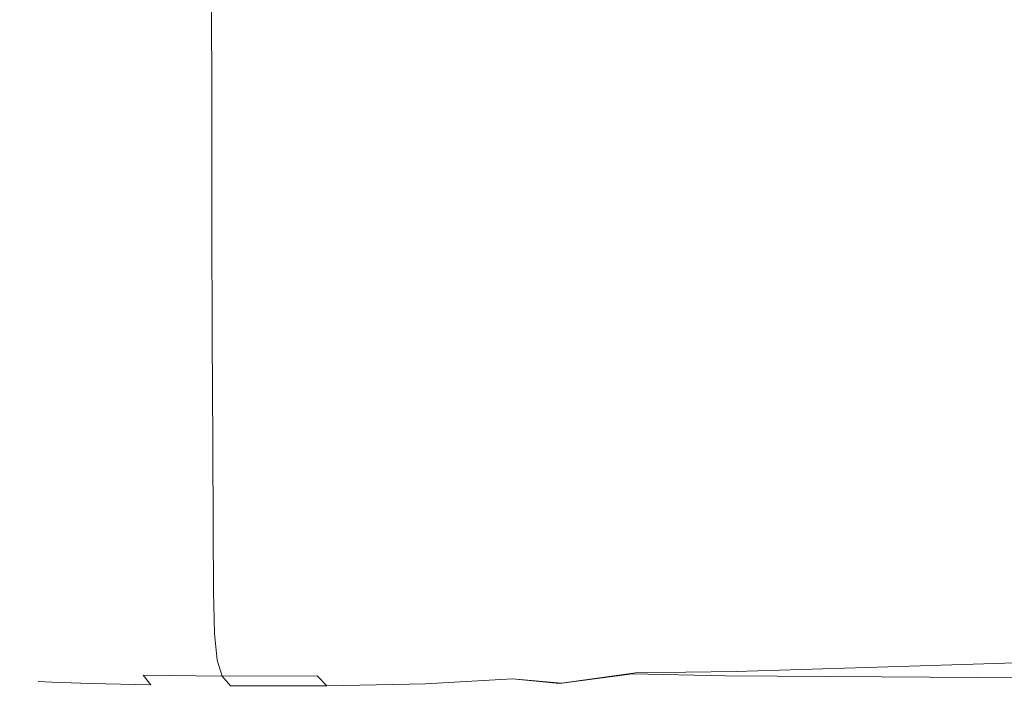
# Model space of a CAD drawing. Extents: x -105 to 104, y -140 to 0.
# Drawn here: x -94 to -63, y -77 to -56 of the extents above; entities that cross this region are included whole.
import ezdxf

# ---------------------------------------------------------------- set-up
doc = ezdxf.new("R2010")
doc.units = 0
doc.header["$LTSCALE"] = 500
doc.header["$MEASUREMENT"] = 0
doc.layers.add('CHROM', color=7, linetype='Continuous')

msp = doc.modelspace()

# ---------------------------------------------------------------- linework, layer by layer
at = {"layer": 'CHROM', "lineweight": 0}
for points, invisible_edges in [([(-55.375, -53.434, -17.113), (-55.38, -56.713, -17.179), (-64.156, -57.532, -17.035), (-64.151, -54.121, -17.002)], 15), ([(-69.665, -54.533, -16.935), (-64.151, -54.121, -17.002), (-64.156, -57.532, -17.035), (-69.669, -58.024, -16.948)], 15), ([(-72.92, -54.739, -16.858), (-69.665, -54.533, -16.935), (-69.669, -58.024, -16.948), (-72.922, -58.269, -16.861)], 15), ([(-93.587, -54.808, -1.589), (-93.581, -58.351, -1.589), (-94.016, -58.351, 2.575), (-94.021, -54.808, 2.575)], 15), ([(-93.587, -54.808, 6.739), (-94.021, -54.808, 2.575), (-94.016, -58.351, 2.575), (-93.581, -58.351, 6.739)], 15), ([(-92.384, -54.808, -5.537), (-92.379, -58.351, -5.537), (-93.581, -58.351, -1.589), (-93.587, -54.808, -1.589)], 15), ([(-92.384, -54.808, 10.683), (-93.587, -54.808, 6.739), (-93.581, -58.351, 6.739), (-92.379, -58.351, 10.683)], 15), ([(-92.384, -54.808, -5.537), (-90.512, -54.808, -9.052), (-90.507, -58.351, -9.052), (-92.379, -58.351, -5.537)], 15), ([(-92.384, -54.808, 10.683), (-92.379, -58.351, 10.683), (-90.507, -58.351, 14.186), (-90.512, -54.808, 14.186)], 15), ([(-90.512, -54.808, -9.052), (-88.072, -54.808, -11.918), (-88.067, -58.351, -11.918), (-90.507, -58.351, -9.052)], 15), ([(-90.512, -54.808, 14.186), (-90.507, -58.351, 14.186), (-88.067, -58.351, 17.028), (-88.072, -54.808, 17.028)], 15), ([(-85.163, -54.808, -13.918), (-85.158, -58.351, -13.918), (-88.067, -58.351, -11.918), (-88.072, -54.808, -11.918)], 11), ([(-85.163, -54.808, 18.988), (-88.072, -54.808, 17.028), (-88.067, -58.351, 17.028), (-85.158, -58.351, 18.988)], 13), ([(-82.088, -54.808, -15.226), (-82.084, -58.351, -15.226), (-85.158, -58.351, -13.918), (-85.163, -54.808, -13.918)], 15), ([(-82.088, -54.808, 20.247), (-85.163, -54.808, 18.988), (-85.158, -58.351, 18.988), (-82.084, -58.351, 20.247)], 15), ([(-82.088, -54.808, -15.226), (-79.154, -54.808, -16.013), (-79.15, -58.351, -16.013), (-82.084, -58.351, -15.226)], 15), ([(-82.088, -54.808, 20.247), (-82.084, -58.351, 20.247), (-79.15, -58.351, 20.986), (-79.154, -54.808, 20.986)], 15), ([(-79.154, -54.808, -16.013), (-76.662, -54.808, -16.452), (-76.66, -58.351, -16.452), (-79.15, -58.351, -16.013)], 15), ([(-79.154, -54.808, 20.986), (-79.15, -58.351, 20.986), (-76.66, -58.351, 21.384), (-76.662, -54.808, 21.384)], 15), ([(-74.919, -54.808, 21.623), (-76.662, -54.808, 21.384), (-76.66, -58.351, 21.384), (-74.918, -58.351, 21.623)], 15), ([(-74.919, -54.808, -16.715), (-74.918, -58.351, -16.715), (-76.66, -58.351, -16.452), (-76.662, -54.808, -16.452)], 15), ([(-72.92, -54.739, -16.858), (-72.922, -58.269, -16.861), (-74.918, -58.351, -16.715), (-74.919, -54.808, -16.715)], 15), ([(-73.077, -54.809, 21.743), (-74.919, -54.808, 21.623), (-74.918, -58.351, 21.623), (-73.111, -58.353, 21.743)], 15), ([(-73.077, -54.809, 21.743), (-73.111, -58.353, 21.743), (-70.425, -58.358, 21.783), (-70.294, -54.811, 21.783)], 15), ([(-70.294, -54.811, 21.783), (-70.425, -58.358, 21.783), (-66.046, -58.367, 21.783), (-65.723, -54.814, 21.783)], 15), ([(-58.52, -54.821, 21.783), (-65.723, -54.814, 21.783), (-66.046, -58.367, 21.783), (-59.161, -58.383, 21.783)], 15), ([(-55.369, -59.943, -17.239), (-64.143, -60.982, -17.065), (-64.156, -57.532, -17.035), (-55.38, -56.713, -17.179)], 15), ([(-69.656, -61.605, -16.96), (-69.669, -58.024, -16.948), (-64.156, -57.532, -17.035), (-64.143, -60.982, -17.065)], 15), ([(-72.911, -61.916, -16.864), (-74.909, -62.02, -16.715), (-74.918, -58.351, -16.715), (-72.922, -58.269, -16.861)], 15), ([(-72.911, -61.916, -16.864), (-72.922, -58.269, -16.861), (-69.669, -58.024, -16.948), (-69.656, -61.605, -16.96)], 15), ([(-93.572, -62.02, -1.589), (-94.006, -62.02, 2.575), (-94.016, -58.351, 2.575), (-93.581, -58.351, -1.589)], 15), ([(-93.572, -62.02, 6.739), (-93.581, -58.351, 6.739), (-94.016, -58.351, 2.575), (-94.006, -62.02, 2.575)], 15), ([(-92.369, -62.02, -5.537), (-93.572, -62.02, -1.589), (-93.581, -58.351, -1.589), (-92.379, -58.351, -5.537)], 15), ([(-92.369, -62.02, 10.683), (-92.379, -58.351, 10.683), (-93.581, -58.351, 6.739), (-93.572, -62.02, 6.739)], 15), ([(-92.369, -62.02, -5.537), (-92.379, -58.351, -5.537), (-90.507, -58.351, -9.052), (-90.498, -62.02, -9.052)], 15), ([(-92.369, -62.02, 10.683), (-90.498, -62.02, 14.186), (-90.507, -58.351, 14.186), (-92.379, -58.351, 10.683)], 15), ([(-90.498, -62.02, -9.052), (-90.507, -58.351, -9.052), (-88.067, -58.351, -11.918), (-88.058, -62.02, -11.918)], 15), ([(-90.498, -62.02, 14.186), (-88.058, -62.02, 17.028), (-88.067, -58.351, 17.028), (-90.507, -58.351, 14.186)], 15), ([(-85.15, -62.02, -13.918), (-88.058, -62.02, -11.918), (-88.067, -58.351, -11.918), (-85.158, -58.351, -13.918)], 13), ([(-85.15, -62.02, 18.988), (-85.158, -58.351, 18.988), (-88.067, -58.351, 17.028), (-88.058, -62.02, 17.028)], 11), ([(-82.077, -62.02, -15.226), (-85.15, -62.02, -13.918), (-85.158, -58.351, -13.918), (-82.084, -58.351, -15.226)], 15), ([(-82.077, -62.02, 20.247), (-82.084, -58.351, 20.247), (-85.158, -58.351, 18.988), (-85.15, -62.02, 18.988)], 15), ([(-82.077, -62.02, -15.226), (-82.084, -58.351, -15.226), (-79.15, -58.351, -16.013), (-79.143, -62.02, -16.013)], 15), ([(-82.077, -62.02, 20.247), (-79.143, -62.02, 20.986), (-79.15, -58.351, 20.986), (-82.084, -58.351, 20.247)], 15), ([(-79.143, -62.02, -16.013), (-79.15, -58.351, -16.013), (-76.66, -58.351, -16.452), (-76.652, -62.02, -16.452)], 15), ([(-79.143, -62.02, 20.986), (-76.652, -62.02, 21.384), (-76.66, -58.351, 21.384), (-79.15, -58.351, 20.986)], 15), ([(-74.909, -62.02, -16.715), (-76.652, -62.02, -16.452), (-76.66, -58.351, -16.452), (-74.918, -58.351, -16.715)], 15), ([(-74.909, -62.02, 21.623), (-74.918, -58.351, 21.623), (-76.66, -58.351, 21.384), (-76.652, -62.02, 21.384)], 15), ([(-73.119, -62.023, 21.743), (-73.111, -58.353, 21.743), (-74.918, -58.351, 21.623), (-74.909, -62.02, 21.623)], 15), ([(-73.119, -62.023, 21.743), (-70.489, -62.033, 21.783), (-70.425, -58.358, 21.783), (-73.111, -58.353, 21.743)], 15), ([(-70.489, -62.033, 21.783), (-66.224, -62.052, 21.783), (-66.046, -58.367, 21.783), (-70.425, -58.358, 21.783)], 15), ([(-59.532, -62.083, 21.783), (-59.161, -58.383, 21.783), (-66.046, -58.367, 21.783), (-66.224, -62.052, 21.783)], 15), ([(-55.355, -63.049, -17.294), (-64.12, -64.32, -17.092), (-64.143, -60.982, -17.065), (-55.369, -59.943, -17.239)], 15), ([(-69.631, -65.082, -16.971), (-69.656, -61.605, -16.96), (-64.143, -60.982, -17.065), (-64.12, -64.32, -17.092)], 15), ([(-72.888, -65.462, -16.867), (-72.911, -61.916, -16.864), (-69.656, -61.605, -16.96), (-69.631, -65.082, -16.971)], 15), ([(-72.888, -65.462, -16.867), (-74.891, -65.589, -16.715), (-74.909, -62.02, -16.715), (-72.911, -61.916, -16.864)], 15), ([(-93.56, -65.589, -1.589), (-93.994, -65.588, 2.575), (-94.006, -62.02, 2.575), (-93.572, -62.02, -1.589)], 15), ([(-93.56, -65.589, 6.739), (-93.572, -62.02, 6.739), (-94.006, -62.02, 2.575), (-93.994, -65.588, 2.575)], 15), ([(-92.358, -65.589, -5.537), (-93.56, -65.589, -1.589), (-93.572, -62.02, -1.589), (-92.369, -62.02, -5.537)], 15), ([(-92.358, -65.589, 10.683), (-92.369, -62.02, 10.683), (-93.572, -62.02, 6.739), (-93.56, -65.589, 6.739)], 15), ([(-92.358, -65.589, -5.537), (-92.369, -62.02, -5.537), (-90.498, -62.02, -9.052), (-90.487, -65.59, -9.052)], 15), ([(-92.358, -65.589, 10.683), (-90.487, -65.59, 14.186), (-90.498, -62.02, 14.186), (-92.369, -62.02, 10.683)], 15), ([(-90.487, -65.59, -9.052), (-90.498, -62.02, -9.052), (-88.058, -62.02, -11.918), (-88.048, -65.59, -11.918)], 15), ([(-90.487, -65.59, 14.186), (-88.048, -65.59, 17.028), (-88.058, -62.02, 17.028), (-90.498, -62.02, 14.186)], 15), ([(-85.14, -65.59, -13.918), (-88.048, -65.59, -11.918), (-88.058, -62.02, -11.918), (-85.15, -62.02, -13.918)], 13), ([(-85.14, -65.59, 18.988), (-85.15, -62.02, 18.988), (-88.058, -62.02, 17.028), (-88.048, -65.59, 17.028)], 11), ([(-82.067, -65.59, -15.226), (-85.14, -65.59, -13.918), (-85.15, -62.02, -13.918), (-82.077, -62.02, -15.226)], 15), ([(-82.067, -65.59, 20.247), (-82.077, -62.02, 20.247), (-85.15, -62.02, 18.988), (-85.14, -65.59, 18.988)], 15), ([(-82.067, -65.59, -15.226), (-82.077, -62.02, -15.226), (-79.143, -62.02, -16.013), (-79.132, -65.59, -16.013)], 15), ([(-82.067, -65.59, 20.247), (-79.132, -65.59, 20.986), (-79.143, -62.02, 20.986), (-82.077, -62.02, 20.247)], 15), ([(-79.132, -65.59, -16.013), (-79.143, -62.02, -16.013), (-76.652, -62.02, -16.452), (-76.639, -65.589, -16.452)], 15), ([(-79.132, -65.59, 20.986), (-76.639, -65.589, 21.384), (-76.652, -62.02, 21.384), (-79.143, -62.02, 20.986)], 15), ([(-74.891, -65.589, -16.715), (-76.639, -65.589, -16.452), (-76.652, -62.02, -16.452), (-74.909, -62.02, -16.715)], 15), ([(-74.891, -65.589, 21.623), (-74.909, -62.02, 21.623), (-76.652, -62.02, 21.384), (-76.639, -65.589, 21.384)], 15), ([(-73.104, -65.594, 21.743), (-73.119, -62.023, 21.743), (-74.909, -62.02, 21.623), (-74.891, -65.589, 21.623)], 15), ([(-73.104, -65.594, 21.743), (-70.493, -65.61, 21.781), (-70.489, -62.033, 21.783), (-73.119, -62.023, 21.743)], 15), ([(-70.493, -65.61, 21.781), (-66.274, -65.639, 21.778), (-66.224, -62.052, 21.783), (-70.489, -62.033, 21.783)], 15), ([(-59.664, -65.689, 21.773), (-59.532, -62.083, 21.783), (-66.224, -62.052, 21.783), (-66.274, -65.639, 21.778)], 15), ([(-55.355, -63.049, -17.294), (-55.355, -65.959, -17.343), (-64.096, -67.398, -17.117), (-64.12, -64.32, -17.092)], 15), ([(-69.631, -65.082, -16.971), (-64.12, -64.32, -17.092), (-64.096, -67.398, -17.117), (-69.597, -68.26, -16.981)], 15), ([(-72.888, -65.462, -16.867), (-69.631, -65.082, -16.971), (-69.597, -68.26, -16.981), (-72.855, -68.69, -16.869)], 15), ([(-93.56, -65.589, -1.589), (-93.547, -68.831, -1.589), (-93.981, -68.829, 2.575), (-93.994, -65.588, 2.575)], 15), ([(-93.56, -65.589, 6.739), (-93.994, -65.588, 2.575), (-93.981, -68.829, 2.575), (-93.547, -68.831, 6.739)], 15), ([(-92.358, -65.589, -5.537), (-92.345, -68.833, -5.537), (-93.547, -68.831, -1.589), (-93.56, -65.589, -1.589)], 15), ([(-92.358, -65.589, 10.683), (-93.56, -65.589, 6.739), (-93.547, -68.831, 6.739), (-92.345, -68.833, 10.683)], 15), ([(-92.358, -65.589, -5.537), (-90.487, -65.59, -9.052), (-90.475, -68.836, -9.052), (-92.345, -68.833, -5.537)], 15), ([(-92.358, -65.589, 10.683), (-92.345, -68.833, 10.683), (-90.475, -68.836, 14.186), (-90.487, -65.59, 14.186)], 15), ([(-90.487, -65.59, -9.052), (-88.048, -65.59, -11.918), (-88.036, -68.838, -11.918), (-90.475, -68.836, -9.052)], 15), ([(-90.487, -65.59, 14.186), (-90.475, -68.836, 14.186), (-88.036, -68.838, 17.028), (-88.048, -65.59, 17.028)], 15), ([(-85.14, -65.59, -13.918), (-85.129, -68.838, -13.918), (-88.036, -68.838, -11.918), (-88.048, -65.59, -11.918)], 11), ([(-85.14, -65.59, 18.988), (-88.048, -65.59, 17.028), (-88.036, -68.838, 17.028), (-85.129, -68.838, 18.988)], 13), ([(-82.067, -65.59, -15.226), (-82.055, -68.836, -15.226), (-85.129, -68.838, -13.918), (-85.14, -65.59, -13.918)], 15), ([(-82.067, -65.59, 20.247), (-85.14, -65.59, 18.988), (-85.129, -68.838, 18.988), (-82.055, -68.836, 20.247)], 15), ([(-82.067, -65.59, -15.226), (-79.132, -65.59, -16.013), (-79.119, -68.834, -16.013), (-82.055, -68.836, -15.226)], 15), ([(-82.067, -65.59, 20.247), (-82.055, -68.836, 20.247), (-79.119, -68.834, 20.986), (-79.132, -65.59, 20.986)], 15), ([(-79.132, -65.59, -16.013), (-76.639, -65.589, -16.452), (-76.621, -68.833, -16.452), (-79.119, -68.834, -16.013)], 15), ([(-79.132, -65.59, 20.986), (-79.119, -68.834, 20.986), (-76.621, -68.833, 21.384), (-76.639, -65.589, 21.384)], 15), ([(-74.891, -65.589, -16.715), (-74.865, -68.833, -16.715), (-76.621, -68.833, -16.452), (-76.639, -65.589, -16.452)], 15), ([(-74.891, -65.589, 21.623), (-76.639, -65.589, 21.384), (-76.621, -68.833, 21.384), (-74.865, -68.833, 21.623)], 15), ([(-72.888, -65.462, -16.867), (-72.855, -68.69, -16.869), (-74.865, -68.833, -16.715), (-74.891, -65.589, -16.715)], 15), ([(-73.104, -65.594, 21.743), (-74.891, -65.589, 21.623), (-74.865, -68.833, 21.623), (-73.067, -68.84, 21.741)], 15), ([(-73.104, -65.594, 21.743), (-73.067, -68.84, 21.741), (-70.445, -68.861, 21.775), (-70.493, -65.61, 21.781)], 15), ([(-70.493, -65.61, 21.781), (-70.445, -68.861, 21.775), (-66.213, -68.901, 21.763), (-66.274, -65.639, 21.778)], 15), ([(-59.664, -65.689, 21.773), (-66.274, -65.639, 21.778), (-66.213, -68.901, 21.763), (-59.59, -68.967, 21.743)], 15), ([(-55.355, -65.959, -17.343), (-55.382, -68.6, -17.388), (-64.077, -70.067, -17.139), (-64.096, -67.398, -17.117)], 15), ([(-69.597, -68.26, -16.981), (-64.096, -67.398, -17.117), (-64.077, -70.067, -17.139), (-69.559, -70.945, -16.99)], 15), ([(-72.855, -68.69, -16.869), (-69.597, -68.26, -16.981), (-69.559, -70.945, -16.99), (-72.814, -71.382, -16.872)], 15), ([(-72.855, -68.69, -16.869), (-72.814, -71.382, -16.872), (-74.832, -71.526, -16.715), (-74.865, -68.833, -16.715)], 15), ([(-55.453, -70.898, -17.428), (-64.073, -72.178, -17.16), (-64.077, -70.067, -17.139), (-55.382, -68.6, -17.388)], 15), ([(-93.547, -68.831, -1.589), (-93.534, -71.52, -1.589), (-93.968, -71.517, 2.575), (-93.981, -68.829, 2.575)], 15), ([(-93.547, -68.831, 6.739), (-93.981, -68.829, 2.575), (-93.968, -71.517, 2.575), (-93.534, -71.52, 6.739)], 15), ([(-92.345, -68.833, -5.537), (-92.332, -71.527, -5.537), (-93.534, -71.52, -1.589), (-93.547, -68.831, -1.589)], 15), ([(-92.345, -68.833, 10.683), (-93.547, -68.831, 6.739), (-93.534, -71.52, 6.739), (-92.332, -71.527, 10.683)], 15), ([(-92.345, -68.833, -5.537), (-90.475, -68.836, -9.052), (-90.462, -71.534, -9.052), (-92.332, -71.527, -5.537)], 15), ([(-92.345, -68.833, 10.683), (-92.332, -71.527, 10.683), (-90.462, -71.534, 14.186), (-90.475, -68.836, 14.186)], 15), ([(-90.475, -68.836, -9.052), (-88.036, -68.838, -11.918), (-88.024, -71.539, -11.918), (-90.462, -71.534, -9.052)], 15), ([(-90.475, -68.836, 14.186), (-90.462, -71.534, 14.186), (-88.024, -71.539, 17.028), (-88.036, -68.838, 17.028)], 15), ([(-85.129, -68.838, -13.918), (-85.117, -71.538, -13.918), (-88.024, -71.539, -11.918), (-88.036, -68.838, -11.918)], 11), ([(-85.129, -68.838, 18.988), (-88.036, -68.838, 17.028), (-88.024, -71.539, 17.028), (-85.117, -71.538, 18.988)], 13), ([(-82.055, -68.836, -15.226), (-82.043, -71.534, -15.226), (-85.117, -71.538, -13.918), (-85.129, -68.838, -13.918)], 15), ([(-82.055, -68.836, 20.247), (-85.129, -68.838, 18.988), (-85.117, -71.538, 18.988), (-82.043, -71.534, 20.247)], 15), ([(-82.055, -68.836, -15.226), (-79.119, -68.834, -16.013), (-79.103, -71.529, -16.013), (-82.043, -71.534, -15.226)], 15), ([(-82.055, -68.836, 20.247), (-82.043, -71.534, 20.247), (-79.103, -71.529, 20.986), (-79.119, -68.834, 20.986)], 15), ([(-79.119, -68.834, -16.013), (-76.621, -68.833, -16.452), (-76.599, -71.526, -16.452), (-79.103, -71.529, -16.013)], 15), ([(-79.119, -68.834, 20.986), (-79.103, -71.529, 20.986), (-76.599, -71.526, 21.384), (-76.621, -68.833, 21.384)], 15), ([(-74.865, -68.833, -16.715), (-74.832, -71.526, -16.715), (-76.599, -71.526, -16.452), (-76.621, -68.833, -16.452)], 15), ([(-74.865, -68.833, 21.623), (-76.621, -68.833, 21.384), (-76.599, -71.526, 21.384), (-74.832, -71.526, 21.623)], 15), ([(-73.067, -68.84, 21.741), (-74.865, -68.833, 21.623), (-74.832, -71.526, 21.623), (-73.013, -71.536, 21.738)], 15), ([(-73.067, -68.84, 21.741), (-73.013, -71.536, 21.738), (-70.351, -71.561, 21.763), (-70.445, -68.861, 21.775)], 15), ([(-70.445, -68.861, 21.775), (-70.351, -71.561, 21.763), (-66.058, -71.609, 21.733), (-66.213, -68.901, 21.763)], 15), ([(-59.59, -68.967, 21.743), (-66.213, -68.901, 21.763), (-66.058, -71.609, 21.733), (-59.345, -71.684, 21.683)], 15), ([(-69.519, -72.942, -16.998), (-69.559, -70.945, -16.99), (-64.077, -70.067, -17.139), (-64.073, -72.178, -17.16)], 15), ([(-72.767, -73.32, -16.874), (-72.814, -71.382, -16.872), (-69.559, -70.945, -16.99), (-69.519, -72.942, -16.998)], 15), ([(-55.766, -72.831, -17.386), (-64.311, -73.794, -17.11), (-64.073, -72.178, -17.16), (-55.453, -70.898, -17.428)], 15), ([(-72.767, -73.32, -16.874), (-74.793, -73.443, -16.715), (-74.832, -71.526, -16.715), (-72.814, -71.382, -16.872)], 15), ([(-93.522, -73.432, -1.589), (-93.956, -73.425, 2.575), (-93.968, -71.517, 2.575), (-93.534, -71.52, -1.589)], 15), ([(-93.522, -73.432, 6.739), (-93.534, -71.52, 6.739), (-93.968, -71.517, 2.575), (-93.956, -73.425, 2.575)], 15), ([(-92.321, -73.445, -5.537), (-93.522, -73.432, -1.589), (-93.534, -71.52, -1.589), (-92.332, -71.527, -5.537)], 15), ([(-92.321, -73.445, 10.683), (-92.332, -71.527, 10.683), (-93.534, -71.52, 6.739), (-93.522, -73.432, 6.739)], 15), ([(-92.321, -73.445, -5.537), (-92.332, -71.527, -5.537), (-90.462, -71.534, -9.052), (-90.451, -73.459, -9.052)], 15), ([(-92.321, -73.445, 10.683), (-90.451, -73.459, 14.186), (-90.462, -71.534, 14.186), (-92.332, -71.527, 10.683)], 15), ([(-90.451, -73.459, -9.052), (-90.462, -71.534, -9.052), (-88.024, -71.539, -11.918), (-88.013, -73.469, -11.918)], 15), ([(-90.451, -73.459, 14.186), (-88.013, -73.469, 17.028), (-88.024, -71.539, 17.028), (-90.462, -71.534, 14.186)], 15), ([(-85.106, -73.467, -13.918), (-88.013, -73.469, -11.918), (-88.024, -71.539, -11.918), (-85.117, -71.538, -13.918)], 13), ([(-85.106, -73.467, 18.988), (-85.117, -71.538, 18.988), (-88.024, -71.539, 17.028), (-88.013, -73.469, 17.028)], 11), ([(-82.031, -73.459, -15.226), (-85.106, -73.467, -13.918), (-85.117, -71.538, -13.918), (-82.043, -71.534, -15.226)], 15), ([(-82.031, -73.459, 20.247), (-82.043, -71.534, 20.247), (-85.117, -71.538, 18.988), (-85.106, -73.467, 18.988)], 15), ([(-82.031, -73.459, -15.226), (-82.043, -71.534, -15.226), (-79.103, -71.529, -16.013), (-79.087, -73.449, -16.013)], 15), ([(-82.031, -73.459, 20.247), (-79.087, -73.449, 20.986), (-79.103, -71.529, 20.986), (-82.043, -71.534, 20.247)], 15), ([(-79.087, -73.449, -16.013), (-79.103, -71.529, -16.013), (-76.599, -71.526, -16.452), (-76.575, -73.443, -16.452)], 15), ([(-79.087, -73.449, 20.986), (-76.575, -73.443, 21.384), (-76.599, -71.526, 21.384), (-79.103, -71.529, 20.986)], 15), ([(-74.793, -73.443, 21.623), (-74.832, -71.526, 21.623), (-76.599, -71.526, 21.384), (-76.575, -73.443, 21.384)], 15), ([(-74.793, -73.443, -16.715), (-76.575, -73.443, -16.452), (-76.599, -71.526, -16.452), (-74.832, -71.526, -16.715)], 15), ([(-72.942, -73.455, 21.733), (-73.013, -71.536, 21.738), (-74.832, -71.526, 21.623), (-74.793, -73.443, 21.623)], 15), ([(-72.942, -73.455, 21.733), (-70.22, -73.483, 21.743), (-70.351, -71.561, 21.763), (-73.013, -71.536, 21.738)], 15), ([(-70.22, -73.483, 21.743), (-65.827, -73.532, 21.683), (-66.058, -71.609, 21.733), (-70.351, -71.561, 21.763)], 15), ([(-58.961, -73.606, 21.582), (-59.345, -71.684, 21.683), (-66.058, -71.609, 21.733), (-65.827, -73.532, 21.683)], 15), ([(-69.719, -74.366, -16.946), (-69.519, -72.942, -16.998), (-64.073, -72.178, -17.16), (-64.311, -73.794, -17.11)], 15), ([(-72.945, -74.641, -16.823), (-72.767, -73.32, -16.874), (-69.519, -72.942, -16.998), (-69.719, -74.366, -16.946)], 15), ([(-55.766, -72.831, -17.386), (-56.521, -74.373, -17.183), (-65.019, -74.977, -16.923), (-64.311, -73.794, -17.11)], 15), ([(-93.489, -74.714, -1.585), (-93.922, -74.704, 2.575), (-93.956, -73.425, 2.575), (-93.522, -73.432, -1.589)], 15), ([(-93.489, -74.714, 6.735), (-93.522, -73.432, 6.739), (-93.956, -73.425, 2.575), (-93.922, -74.704, 2.575)], 15), ([(-92.287, -74.735, -5.529), (-93.489, -74.714, -1.585), (-93.522, -73.432, -1.589), (-92.321, -73.445, -5.537)], 15), ([(-92.287, -74.735, 10.675), (-92.321, -73.445, 10.683), (-93.522, -73.432, 6.739), (-93.489, -74.714, 6.735)], 15), ([(-92.287, -74.735, -5.529), (-92.321, -73.445, -5.537), (-90.451, -73.459, -9.052), (-90.417, -74.758, -9.041)], 15), ([(-92.287, -74.735, 10.675), (-90.417, -74.758, 14.175), (-90.451, -73.459, 14.186), (-92.321, -73.445, 10.683)], 15), ([(-90.417, -74.758, -9.041), (-90.451, -73.459, -9.052), (-88.013, -73.469, -11.918), (-87.978, -74.773, -11.906)], 15), ([(-90.417, -74.758, 14.175), (-87.978, -74.773, 17.016), (-88.013, -73.469, 17.028), (-90.451, -73.459, 14.186)], 15), ([(-85.068, -74.771, -13.907), (-87.978, -74.773, -11.906), (-88.013, -73.469, -11.918), (-85.106, -73.467, -13.918)], 13), ([(-85.068, -74.771, 18.977), (-85.106, -73.467, 18.988), (-88.013, -73.469, 17.028), (-87.978, -74.773, 17.016)], 11), ([(-82.01, -74.754, -15.213), (-85.068, -74.771, -13.907), (-85.106, -73.467, -13.918), (-82.031, -73.459, -15.226)], 15), ([(-82.01, -74.754, 20.235), (-82.031, -73.459, 20.247), (-85.106, -73.467, 18.988), (-85.068, -74.771, 18.977)], 15), ([(-82.01, -74.754, -15.213), (-82.031, -73.459, -15.226), (-79.087, -73.449, -16.013), (-79.128, -74.726, -15.989)], 15), ([(-82.01, -74.754, 20.235), (-79.128, -74.726, 20.964), (-79.087, -73.449, 20.986), (-82.031, -73.459, 20.247)], 15), ([(-79.128, -74.726, -15.989), (-79.087, -73.449, -16.013), (-76.575, -73.443, -16.452), (-76.685, -74.707, -16.416)], 15), ([(-79.128, -74.726, 20.964), (-76.685, -74.707, 21.351), (-76.575, -73.443, 21.384), (-79.087, -73.449, 20.986)], 15), ([(-74.946, -74.716, 21.582), (-74.793, -73.443, 21.623), (-76.575, -73.443, 21.384), (-76.685, -74.707, 21.351)], 15), ([(-74.946, -74.716, -16.67), (-76.685, -74.707, -16.416), (-76.575, -73.443, -16.452), (-74.793, -73.443, -16.715)], 15), ([(-72.945, -74.641, -16.823), (-74.946, -74.716, -16.67), (-74.793, -73.443, -16.715), (-72.767, -73.32, -16.874)], 15), ([(-73.092, -74.744, 21.678), (-72.942, -73.455, 21.733), (-74.793, -73.443, 21.623), (-74.946, -74.716, 21.582)], 15), ([(-73.092, -74.744, 21.678), (-70.307, -74.777, 21.663), (-70.22, -73.483, 21.743), (-72.942, -73.455, 21.733)], 15), ([(-70.307, -74.777, 21.663), (-65.78, -74.824, 21.559), (-65.827, -73.532, 21.683), (-70.22, -73.483, 21.743)], 15), ([(-58.705, -74.89, 21.387), (-58.961, -73.606, 21.582), (-65.827, -73.532, 21.683), (-65.78, -74.824, 21.559)], 15), ([(-69.719, -74.366, -16.946), (-64.311, -73.794, -17.11), (-65.019, -74.977, -16.923), (-70.4, -75.33, -16.774)], 15), ([(-72.945, -74.641, -16.823), (-69.719, -74.366, -16.946), (-70.4, -75.33, -16.774), (-73.583, -75.481, -16.667)], 15), ([(-56.521, -74.373, -17.183), (-57.918, -75.5, -16.738), (-66.427, -75.787, -16.53), (-65.019, -74.977, -16.923)], 13), ([(-93.489, -74.714, -1.585), (-93.41, -75.516, -1.572), (-93.842, -75.502, 2.575), (-93.922, -74.704, 2.575)], 15), ([(-93.489, -74.714, 6.735), (-93.922, -74.704, 2.575), (-93.842, -75.502, 2.575), (-93.41, -75.516, 6.722)], 15), ([(-92.287, -74.735, -5.529), (-92.21, -75.546, -5.504), (-93.41, -75.516, -1.572), (-93.489, -74.714, -1.585)], 15), ([(-92.287, -74.735, 10.675), (-93.489, -74.714, 6.735), (-93.41, -75.516, 6.722), (-92.21, -75.546, 10.651)], 15), ([(-92.287, -74.735, -5.529), (-90.417, -74.758, -9.041), (-90.339, -75.577, -9.008), (-92.21, -75.546, -5.504)], 15), ([(-92.287, -74.735, 10.675), (-92.21, -75.546, 10.651), (-90.339, -75.577, 14.143), (-90.417, -74.758, 14.175)], 15), ([(-90.417, -74.758, -9.041), (-87.978, -74.773, -11.906), (-87.894, -75.598, -11.87), (-90.339, -75.577, -9.008)], 15), ([(-90.417, -74.758, 14.175), (-90.339, -75.577, 14.143), (-87.894, -75.598, 16.98), (-87.978, -74.773, 17.016)], 15), ([(-85.068, -74.771, -13.907), (-84.972, -75.595, -13.875), (-87.894, -75.598, -11.87), (-87.978, -74.773, -11.906)], 11), ([(-85.068, -74.771, 18.977), (-87.978, -74.773, 17.016), (-87.894, -75.598, 16.98), (-84.972, -75.595, 18.945)], 13), ([(-82.01, -74.754, -15.213), (-81.969, -75.562, -15.174), (-84.972, -75.595, -13.875), (-85.068, -74.771, -13.907)], 15), ([(-82.01, -74.754, 20.235), (-85.068, -74.771, 18.977), (-84.972, -75.595, 18.945), (-81.969, -75.562, 20.197)], 15), ([(-82.01, -74.754, -15.213), (-79.128, -74.726, -15.989), (-79.281, -75.49, -15.919), (-81.969, -75.562, -15.174)], 15), ([(-82.01, -74.754, 20.235), (-81.969, -75.562, 20.197), (-79.281, -75.49, 20.899), (-79.128, -74.726, 20.964)], 15), ([(-79.128, -74.726, -15.989), (-76.685, -74.707, -16.416), (-77.067, -75.441, -16.307), (-79.281, -75.49, -15.919)], 15), ([(-79.128, -74.726, 20.964), (-79.281, -75.49, 20.899), (-77.067, -75.441, 21.251), (-76.685, -74.707, 21.351)], 15), ([(-74.946, -74.716, 21.582), (-76.685, -74.707, 21.351), (-77.067, -75.441, 21.251), (-75.486, -75.478, 21.457)], 15), ([(-74.946, -74.716, -16.67), (-75.486, -75.478, -16.534), (-77.067, -75.441, -16.307), (-76.685, -74.707, -16.416)], 15), ([(-72.945, -74.641, -16.823), (-73.583, -75.481, -16.667), (-75.486, -75.478, -16.534), (-74.946, -74.716, -16.67)], 15), ([(-73.092, -74.744, 21.678), (-74.946, -74.716, 21.582), (-75.486, -75.478, 21.457), (-73.699, -75.546, 21.527)], 15), ([(-73.092, -74.744, 21.678), (-73.699, -75.546, 21.527), (-70.865, -75.593, 21.473), (-70.307, -74.777, 21.663)], 15), ([(-70.307, -74.777, 21.663), (-70.865, -75.593, 21.473), (-66.181, -75.635, 21.307), (-65.78, -74.824, 21.559)], 15), ([(-70.4, -75.33, -16.774), (-65.019, -74.977, -16.923), (-66.427, -75.787, -16.53), (-71.805, -75.949, -16.423)], 11), ([(-58.705, -74.89, 21.387), (-65.78, -74.824, 21.559), (-66.181, -75.635, 21.307), (-58.844, -75.689, 21.043)], 15), ([(-73.583, -75.481, -16.667), (-70.4, -75.33, -16.774), (-71.805, -75.949, -16.423), (-74.927, -75.987, -16.355)], 11), ([(-93.41, -75.516, -1.572), (-93.262, -75.988, -1.546), (-93.692, -75.971, 2.575), (-93.842, -75.502, 2.575)], 15), ([(-93.41, -75.516, 6.722), (-93.842, -75.502, 2.575), (-93.692, -75.971, 2.575), (-93.262, -75.988, 6.696)], 15), ([(-92.21, -75.546, -5.504), (-92.065, -76.024, -5.456), (-93.262, -75.988, -1.546), (-93.41, -75.516, -1.572)], 15), ([(-92.21, -75.546, 10.651), (-93.41, -75.516, 6.722), (-93.262, -75.988, 6.696), (-92.065, -76.024, 10.602)], 15), ([(-92.21, -75.546, -5.504), (-90.339, -75.577, -9.008), (-90.192, -76.063, -8.944), (-92.065, -76.024, -5.456)], 15), ([(-92.21, -75.546, 10.651), (-92.065, -76.024, 10.602), (-90.192, -76.063, 14.078), (-90.339, -75.577, 14.143)], 15), ([(-90.339, -75.577, -9.008), (-87.894, -75.598, -11.87), (-87.737, -76.089, -11.799), (-90.192, -76.063, -8.944)], 11), ([(-90.339, -75.577, 14.143), (-90.192, -76.063, 14.078), (-87.737, -76.089, 16.909), (-87.894, -75.598, 16.98)], 15), ([(-84.972, -75.595, -13.875), (-84.792, -76.086, -13.81), (-87.737, -76.089, -11.799), (-87.894, -75.598, -11.87)], 11), ([(-84.972, -75.595, 18.945), (-87.894, -75.598, 16.98), (-87.737, -76.089, 16.909), (-84.792, -76.086, 18.88)], 13), ([(-81.969, -75.562, -15.174), (-81.812, -76.035, -15.115), (-84.792, -76.086, -13.81), (-84.972, -75.595, -13.875)], 15), ([(-81.969, -75.562, 20.197), (-84.972, -75.595, 18.945), (-84.792, -76.086, 18.88), (-81.812, -76.035, 20.139)], 15), ([(-81.969, -75.562, -15.174), (-79.281, -75.49, -15.919), (-79.251, -75.916, -15.851), (-81.812, -76.035, -15.115)], 15), ([(-81.969, -75.562, 20.197), (-81.812, -76.035, 20.139), (-79.251, -75.916, 20.834), (-79.281, -75.49, 20.899)], 15), ([(-79.281, -75.49, -15.919), (-77.067, -75.441, -16.307), (-77.604, -75.767, -16.158), (-79.251, -75.916, -15.851)], 15), ([(-79.281, -75.49, 20.899), (-79.251, -75.916, 20.834), (-77.604, -75.767, 21.113), (-77.067, -75.441, 21.251)], 15), ([(-75.486, -75.478, 21.457), (-77.067, -75.441, 21.251), (-77.604, -75.767, 21.113), (-76.667, -75.906, 21.212)], 15), ([(-75.486, -75.478, -16.534), (-76.667, -75.906, -16.268), (-77.604, -75.767, -16.158), (-77.067, -75.441, -16.307)], 15), ([(-73.699, -75.546, 21.527), (-75.486, -75.478, 21.457), (-76.667, -75.906, 21.212), (-75.013, -76.02, 21.232)], 15), ([(-73.583, -75.481, -16.667), (-74.927, -75.987, -16.355), (-76.667, -75.906, -16.268), (-75.486, -75.478, -16.534)], 15), ([(-73.699, -75.546, 21.527), (-75.013, -76.02, 21.232), (-72.15, -76.081, 21.12), (-70.865, -75.593, 21.473)], 15), ([(-70.865, -75.593, 21.473), (-72.15, -76.081, 21.12), (-67.291, -76.117, 20.874), (-66.181, -75.635, 21.307)], 15), ([(-60.156, -76.189, -15.974), (-68.762, -76.288, -15.864), (-66.427, -75.787, -16.53), (-57.918, -75.5, -16.738)], 15), ([(-58.844, -75.689, 21.043), (-66.181, -75.635, 21.307), (-67.291, -76.117, 20.874), (-59.645, -76.158, 20.494)], 15), ([(-93.023, -76.278, 6.653), (-93.262, -75.988, 6.696), (-93.692, -75.971, 2.575), (-93.449, -76.259, 2.575)], 15), ([(-93.023, -76.278, -1.502), (-93.449, -76.259, 2.575), (-93.692, -75.971, 2.575), (-93.262, -75.988, -1.546)], 15), ([(-91.83, -76.318, 10.521), (-92.065, -76.024, 10.602), (-93.262, -75.988, 6.696), (-93.023, -76.278, 6.653)], 15), ([(-91.83, -76.318, -5.375), (-93.023, -76.278, -1.502), (-93.262, -75.988, -1.546), (-92.065, -76.024, -5.456)], 15), ([(-91.83, -76.318, 10.521), (-89.955, -76.361, 13.97), (-90.192, -76.063, 14.078), (-92.065, -76.024, 10.602)], 13), ([(-91.83, -76.318, -5.375), (-92.065, -76.024, -5.456), (-90.192, -76.063, -8.944), (-89.955, -76.361, -8.835)], 11), ([(-81.439, -76.329, 20.063), (-78.74, -76.179, 20.812), (-79.251, -75.916, 20.834), (-81.812, -76.035, 20.139)], 15), ([(-81.439, -76.329, -15.04), (-81.812, -76.035, -15.115), (-79.251, -75.916, -15.851), (-78.74, -76.179, -15.833)], 15), ([(-78.74, -76.179, 20.812), (-76.667, -75.906, 21.212), (-77.604, -75.767, 21.113), (-79.251, -75.916, 20.834)], 15), ([(-78.74, -76.179, -15.833), (-79.251, -75.916, -15.851), (-77.604, -75.767, -16.158), (-76.667, -75.906, -16.268)], 15), ([(-77.284, -76.322, 20.748), (-75.013, -76.02, 21.232), (-76.667, -75.906, 21.212), (-78.74, -76.179, 20.812)], 15), ([(-77.223, -76.309, -15.836), (-78.74, -76.179, -15.833), (-76.667, -75.906, -16.268), (-74.927, -75.987, -16.355)], 15), ([(-77.284, -76.322, 20.748), (-74.418, -76.39, 20.553), (-72.15, -76.081, 21.12), (-75.013, -76.02, 21.232)], 3), ([(-77.223, -76.309, -15.836), (-74.927, -75.987, -16.355), (-71.805, -75.949, -16.423), (-74.174, -76.337, -15.832)], 14), ([(-74.174, -76.337, -15.832), (-71.805, -75.949, -16.423), (-66.427, -75.787, -16.53), (-68.762, -76.288, -15.864)], 15), ([(-91.801, -76.433, 6.553), (-93.023, -76.278, 6.653), (-93.449, -76.259, 2.575), (-92.22, -76.414, 2.541)], 13), ([(-91.801, -76.433, -1.47), (-92.22, -76.414, 2.541), (-93.449, -76.259, 2.575), (-93.023, -76.278, -1.502)], 11), ([(-90.623, -76.475, 10.363), (-91.83, -76.318, 10.521), (-93.023, -76.278, 6.653), (-91.801, -76.433, 6.553)], 13), ([(-90.622, -76.475, -5.284), (-91.801, -76.433, -1.47), (-93.023, -76.278, -1.502), (-91.83, -76.318, -5.375)], 11), ([(-90.623, -76.475, 10.363), (-88.761, -76.52, 13.77), (-89.955, -76.361, 13.97), (-91.83, -76.318, 10.521)], 11), ([(-90.622, -76.475, -5.284), (-91.83, -76.318, -5.375), (-89.955, -76.361, -8.835), (-88.756, -76.52, -8.703)], 13), ([(-89.955, -76.361, 13.97), (-87.483, -76.391, 16.79), (-87.737, -76.089, 16.909), (-90.192, -76.063, 14.078)], 11), ([(-89.955, -76.361, -8.835), (-90.192, -76.063, -8.944), (-87.737, -76.089, -11.799), (-87.483, -76.391, -11.68)], 15), ([(-84.499, -76.39, 18.772), (-84.792, -76.086, 18.88), (-87.737, -76.089, 16.909), (-87.483, -76.391, 16.79)], 13), ([(-84.499, -76.39, -13.702), (-87.483, -76.391, -11.68), (-87.737, -76.089, -11.799), (-84.792, -76.086, -13.81)], 13), ([(-81.439, -76.329, 20.063), (-81.812, -76.035, 20.139), (-84.792, -76.086, 18.88), (-84.499, -76.39, 18.772)], 11), ([(-81.439, -76.329, -15.04), (-84.499, -76.39, -13.702), (-84.792, -76.086, -13.81), (-81.812, -76.035, -15.115)], 15), ([(-80.161, -76.488, 19.914), (-81.439, -76.329, 20.063), (-84.499, -76.39, 18.772), (-83.295, -76.552, 18.572)], 13), ([(-80.121, -76.484, -14.958), (-83.272, -76.552, -13.569), (-84.499, -76.39, -13.702), (-81.439, -76.329, -15.04)], 11), ([(-80.161, -76.488, 19.914), (-77.284, -76.322, 20.748), (-78.74, -76.179, 20.812), (-81.439, -76.329, 20.063)], 9), ([(-80.121, -76.484, -14.958), (-81.439, -76.329, -15.04), (-78.74, -76.179, -15.833), (-77.223, -76.309, -15.836)], 9), ([(-80.161, -76.488, 19.914), (-77.289, -76.557, 19.636), (-74.418, -76.39, 20.553), (-77.284, -76.322, 20.748)], 15), ([(-80.121, -76.484, -14.958), (-77.223, -76.309, -15.836), (-74.174, -76.337, -15.832), (-77.129, -76.544, -14.877)], 15), ([(-77.129, -76.544, -14.877), (-74.174, -76.337, -15.832), (-68.762, -76.288, -15.864), (-71.655, -76.55, -14.823)], 15), ([(-74.418, -76.39, 20.553), (-69.371, -76.42, 20.206), (-67.291, -76.117, 20.874), (-72.15, -76.081, 21.12)], 11), ([(-62.895, -76.542, -14.822), (-71.655, -76.55, -14.823), (-68.762, -76.288, -15.864), (-60.156, -76.189, -15.974)], 15), ([(-61.375, -76.452, 19.686), (-59.645, -76.158, 20.494), (-67.291, -76.117, 20.874), (-69.371, -76.42, 20.206)], 13), ([(-91.801, -76.433, 6.553), (-92.22, -76.414, 2.541), (-89.112, -76.482, 2.44), (-88.707, -76.501, 6.356)], 15), ([(-91.801, -76.433, -1.47), (-88.707, -76.501, -1.476), (-89.112, -76.482, 2.44), (-92.22, -76.414, 2.541)], 15), ([(-90.623, -76.475, 10.363), (-91.801, -76.433, 6.553), (-88.707, -76.501, 6.356), (-87.561, -76.542, 10.082)], 15), ([(-90.622, -76.475, -5.284), (-87.557, -76.542, -5.207), (-88.707, -76.501, -1.476), (-91.801, -76.433, -1.47)], 15), ([(-90.623, -76.475, 10.363), (-87.561, -76.542, 10.082), (-85.746, -76.586, 13.43), (-88.761, -76.52, 13.77)], 15), ([(-90.622, -76.475, -5.284), (-88.756, -76.52, -8.703), (-85.727, -76.586, -8.567), (-87.557, -76.542, -5.207)], 15), ([(-88.761, -76.52, 13.77), (-86.293, -76.552, 16.574), (-87.483, -76.391, 16.79), (-89.955, -76.361, 13.97)], 15), ([(-88.756, -76.52, -8.703), (-89.955, -76.361, -8.835), (-87.483, -76.391, -11.68), (-86.281, -76.552, -11.531)], 15), ([(-88.707, -76.501, 6.356), (-89.112, -76.482, 2.44), (-83.232, -76.51, 2.236), (-82.848, -76.528, 6.022)], 15), ([(-88.707, -76.501, -1.476), (-82.848, -76.528, -1.55), (-83.232, -76.51, 2.236), (-89.112, -76.482, 2.44)], 15), ([(-88.761, -76.52, 13.77), (-85.746, -76.586, 13.43), (-83.331, -76.619, 16.211), (-86.293, -76.552, 16.574)], 15), ([(-88.756, -76.52, -8.703), (-86.281, -76.552, -11.531), (-83.284, -76.619, -11.37), (-85.727, -76.586, -8.567)], 15), ([(-87.561, -76.542, 10.082), (-88.707, -76.501, 6.356), (-82.848, -76.528, 6.022), (-81.764, -76.566, 9.635)], 15), ([(-87.557, -76.542, -5.207), (-81.752, -76.566, -5.166), (-82.848, -76.528, -1.55), (-88.707, -76.501, -1.476)], 15), ([(-87.561, -76.542, 10.082), (-81.764, -76.566, 9.635), (-80.046, -76.608, 12.902), (-85.746, -76.586, 13.43)], 15), ([(-87.557, -76.542, -5.207), (-85.727, -76.586, -8.567), (-79.998, -76.608, -8.444), (-81.752, -76.566, -5.166)], 15), ([(-83.295, -76.552, 18.572), (-84.499, -76.39, 18.772), (-87.483, -76.391, 16.79), (-86.293, -76.552, 16.574)], 15), ([(-83.272, -76.552, -13.569), (-86.281, -76.552, -11.531), (-87.483, -76.391, -11.68), (-84.499, -76.39, -13.702)], 11), ([(-83.295, -76.552, 18.572), (-86.293, -76.552, 16.574), (-83.331, -76.619, 16.211), (-80.386, -76.621, 18.234)], 15), ([(-83.272, -76.552, -13.569), (-80.291, -76.621, -13.431), (-83.284, -76.619, -11.37), (-86.281, -76.552, -11.531)], 15), ([(-85.746, -76.586, 13.43), (-80.046, -76.608, 12.902), (-77.76, -76.639, 15.651), (-83.331, -76.619, 16.211)], 15), ([(-85.727, -76.586, -8.567), (-83.284, -76.619, -11.37), (-77.642, -76.639, -11.214), (-79.998, -76.608, -8.444)], 15), ([(-80.386, -76.621, 18.234), (-83.331, -76.619, 16.211), (-77.76, -76.639, 15.651), (-74.974, -76.643, 17.709)], 15), ([(-80.161, -76.488, 19.914), (-83.295, -76.552, 18.572), (-80.386, -76.621, 18.234), (-77.289, -76.557, 19.636)], 15), ([(-80.291, -76.621, -13.431), (-74.738, -76.643, -13.307), (-77.642, -76.639, -11.214), (-83.284, -76.619, -11.37)], 15), ([(-80.121, -76.484, -14.958), (-77.129, -76.544, -14.877), (-80.291, -76.621, -13.431), (-83.272, -76.552, -13.569)], 15), ([(-73.335, -76.561, 5.512), (-82.848, -76.528, 6.022), (-83.232, -76.51, 2.236), (-73.687, -76.545, 1.897)], 15), ([(-73.335, -76.561, -1.718), (-73.687, -76.545, 1.897), (-83.232, -76.51, 2.236), (-82.848, -76.528, -1.55)], 15), ([(-72.348, -76.595, 8.976), (-81.764, -76.566, 9.635), (-82.848, -76.528, 6.022), (-73.335, -76.561, 5.512)], 15), ([(-72.324, -76.595, -5.185), (-73.335, -76.561, -1.718), (-82.848, -76.528, -1.55), (-81.752, -76.566, -5.166)], 15), ([(-72.348, -76.595, 8.976), (-70.795, -76.632, 12.138), (-80.046, -76.608, 12.902), (-81.764, -76.566, 9.635)], 15), ([(-72.324, -76.595, -5.185), (-81.752, -76.566, -5.166), (-79.998, -76.608, -8.444), (-70.7, -76.632, -8.356)], 15), ([(-77.289, -76.557, 19.636), (-80.386, -76.621, 18.234), (-74.974, -76.643, 17.709), (-72.055, -76.583, 19.189)], 15), ([(-77.129, -76.544, -14.877), (-71.655, -76.55, -14.823), (-74.738, -76.643, -13.307), (-80.291, -76.621, -13.431)], 15), ([(-70.795, -76.632, 12.138), (-68.744, -76.661, 14.846), (-77.76, -76.639, 15.651), (-80.046, -76.608, 12.902)], 15), ([(-70.7, -76.632, -8.356), (-79.998, -76.608, -8.444), (-77.642, -76.639, -11.214), (-68.508, -76.661, -11.082)], 15), ([(-66.264, -76.665, 16.949), (-74.974, -76.643, 17.709), (-77.76, -76.639, 15.651), (-68.744, -76.661, 14.846)], 15), ([(-65.792, -76.665, -13.214), (-68.508, -76.661, -11.082), (-77.642, -76.639, -11.214), (-74.738, -76.643, -13.307)], 15), ([(-77.289, -76.557, 19.636), (-72.055, -76.583, 19.189), (-69.371, -76.42, 20.206), (-74.418, -76.39, 20.553)], 15), ([(-63.694, -76.608, 18.534), (-72.055, -76.583, 19.189), (-74.974, -76.643, 17.709), (-66.264, -76.665, 16.949)], 15), ([(-62.895, -76.542, -14.822), (-65.792, -76.665, -13.214), (-74.738, -76.643, -13.307), (-71.655, -76.55, -14.823)], 15), ([(-61.847, -76.596, 4.91), (-73.335, -76.561, 5.512), (-73.687, -76.545, 1.897), (-62.162, -76.582, 1.484)], 15), ([(-61.847, -76.596, -1.942), (-62.162, -76.582, 1.484), (-73.687, -76.545, 1.897), (-73.335, -76.561, -1.718)], 15), ([(-60.977, -76.625, 8.209), (-72.348, -76.595, 8.976), (-73.335, -76.561, 5.512), (-61.847, -76.596, 4.91)], 15), ([(-60.939, -76.625, -5.243), (-61.847, -76.596, -1.942), (-73.335, -76.561, -1.718), (-72.324, -76.595, -5.185)], 15), ([(-60.977, -76.625, 8.209), (-59.625, -76.657, 11.253), (-70.795, -76.632, 12.138), (-72.348, -76.595, 8.976)], 15), ([(-60.939, -76.625, -5.243), (-72.324, -76.595, -5.185), (-70.7, -76.632, -8.356), (-59.474, -76.657, -8.295)], 15), ([(-63.694, -76.608, 18.534), (-61.375, -76.452, 19.686), (-69.371, -76.42, 20.206), (-72.055, -76.583, 19.189)], 15), ([(-59.625, -76.657, 11.253), (-57.868, -76.682, 13.916), (-68.744, -76.661, 14.846), (-70.795, -76.632, 12.138)], 15), ([(-59.474, -76.657, -8.295), (-70.7, -76.632, -8.356), (-68.508, -76.661, -11.082), (-57.488, -76.682, -10.971)], 15), ([(-53.655, -76.632, 17.771), (-63.694, -76.608, 18.534), (-66.264, -76.665, 16.949), (-55.777, -76.686, 16.069)], 15), ([(-52.368, -76.527, -14.859), (-55.019, -76.686, -13.148), (-65.792, -76.665, -13.214), (-62.895, -76.542, -14.822)], 15), ([(-53.655, -76.632, 17.771), (-51.801, -76.483, 19.076), (-61.375, -76.452, 19.686), (-63.694, -76.608, 18.534)], 15), ([(-55.777, -76.686, 16.069), (-66.264, -76.665, 16.949), (-68.744, -76.661, 14.846), (-57.868, -76.682, 13.916)], 15), ([(-55.019, -76.686, -13.148), (-57.488, -76.682, -10.971), (-68.508, -76.661, -11.082), (-65.792, -76.665, -13.214)], 15)]:
    msp.add_3dface(points, dxfattribs=dict(at, invisible_edges=invisible_edges))

doc.saveas('drawing.dxf')
